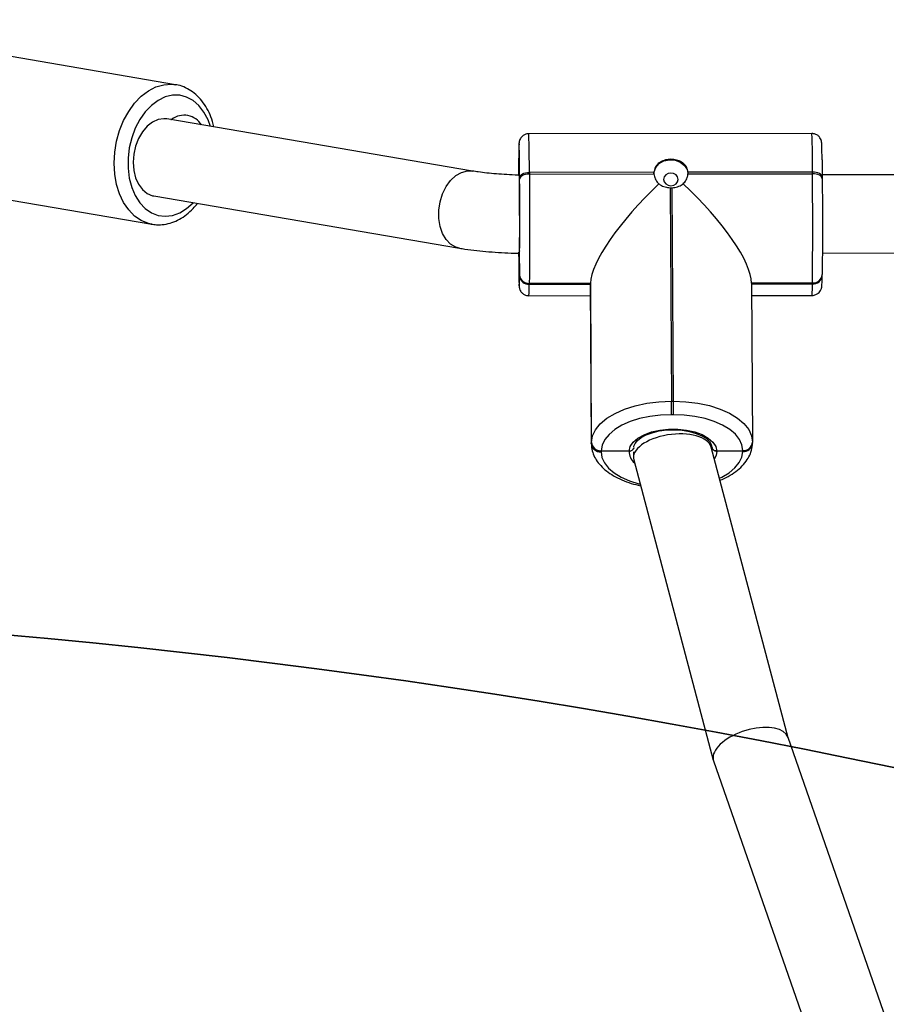
# Model space of a CAD drawing. Units: inches. Extents: x -490 to 1693, y -3645 to -2291.
# Drawn here: x 808 to 826, y -2764 to -2744 of the extents above; entities that cross this region are included whole.
import ezdxf

# ---------------------------------------------------------------- set-up
doc = ezdxf.new("R2010")
doc.units = ezdxf.units.IN
doc.header["$MEASUREMENT"] = 0
doc.layers.add('VP-EQ', color=7, linetype='Continuous', true_color=0x8a3492)
doc.layers.add('VP-HIC', color=6, linetype='Continuous')
doc.styles.get("Standard").update_dxf_attribs({"font": 'arial.ttf'})
doc.dimstyles.get("Standard").update_dxf_attribs({"dimtxt": 14, "dimasz": 20, "dimexe": 20, "dimexo": 50, "dimgap": 20, "dimtad": 0, "dimdec": 0, "dimzin": 0, "dimdsep": 46, "dimtxsty": 'Standard', "dimcen": -0.09, "dimadec": 0, "dimazin": 0, "dimtfac": 1, "dimtdec": 4, "dimtofl": 0, "dimtmove": 0, "dimatfit": 3, "dimfxl": 70, "dimfxlon": 1, "dimtolj": 1, "dimtzin": 0, "dimarcsym": 0})

# ---------------------------------------------------------------- blocks, each defined once
blk = doc.blocks.new('*D1')
at = {"layer": 'Defpoints', "color": 0, "transparency": 16777216}
for p in [(1312.714, -2348.832), (30.555, -3011.563), (1312.714, -3095.791)]:
    blk.add_point(p, dxfattribs=at)
at = {"layer": 'VP-EQ', "color": 0, "lineweight": -2, "transparency": 16777216}
for p, q in [((30.555, -2418.832), (30.555, -2328.832)), ((1312.714, -2418.832), (1312.714, -2328.832)), ((50.555, -2348.832), (636.643, -2348.832)), ((1292.714, -2348.832), (717.187, -2348.832))]:
    blk.add_line(p, q, dxfattribs=at)
at = {"layer": 'VP-EQ', "color": 0, "transparency": 16777216}
for points in [[(50.555, -2345.498), (50.555, -2352.165), (30.555, -2348.832)], [(1292.714, -2352.165), (1292.714, -2345.498), (1312.714, -2348.832)]]:
    blk.add_solid(points, dxfattribs=at)
at = {"layer": 'VP-EQ', "color": 0, "transparency": 16777216, "insert": (676.915, -2348.832), "char_height": 14, "attachment_point": 5}
blk.add_mtext('\\A1;1285', dxfattribs=at)
blk = doc.blocks.new('*D2')
at = {"layer": 'Defpoints', "color": 0, "transparency": 16777216}
for p in [(628.147, -2704.819), (628.147, -3440.37), (1621.114, -3440.37)]:
    blk.add_point(p, dxfattribs=at)
at = {"layer": 'VP-EQ', "color": 0, "lineweight": -2, "transparency": 16777216}
for p, q in [((1551.114, -2704.819), (1641.114, -2704.819)), ((1621.114, -2724.819), (1621.114, -3022.949)), ((1621.114, -3420.37), (1621.114, -3093.679)), ((1551.114, -3440.37), (1641.114, -3440.37))]:
    blk.add_line(p, q, dxfattribs=at)
at = {"layer": 'VP-EQ', "color": 0, "transparency": 16777216}
for points in [[(1624.447, -2724.819), (1617.78, -2724.819), (1621.114, -2704.819)], [(1617.78, -3420.37), (1624.447, -3420.37), (1621.114, -3440.37)]]:
    blk.add_solid(points, dxfattribs=at)
at = {"layer": 'VP-EQ', "color": 0, "transparency": 16777216, "insert": (1621.114, -3058.314), "char_height": 14, "attachment_point": 5, "rotation": 90}
blk.add_mtext('\\A1;740', dxfattribs=at)
blk = doc.blocks.new('*D3')
at = {"layer": 'Defpoints', "color": 0, "transparency": 16777216}
for p in [(605.247, -2504.819), (605.248, -3644.67), (1673.382, -3644.67)]:
    blk.add_point(p, dxfattribs=at)
at = {"layer": 'VP-EQ', "color": 0, "lineweight": -2, "transparency": 16777216}
for p, q in [((1603.382, -2504.819), (1693.382, -2504.819)), ((1673.382, -2524.819), (1673.382, -3018.334)), ((1673.382, -3624.67), (1673.382, -3098.724)), ((1603.382, -3644.67), (1693.382, -3644.67))]:
    blk.add_line(p, q, dxfattribs=at)
at = {"layer": 'VP-EQ', "color": 0, "transparency": 16777216}
for points in [[(1676.715, -2524.819), (1670.048, -2524.819), (1673.382, -2504.819)], [(1670.048, -3624.67), (1676.715, -3624.67), (1673.382, -3644.67)]]:
    blk.add_solid(points, dxfattribs=at)
at = {"layer": 'VP-EQ', "color": 0, "transparency": 16777216, "insert": (1673.382, -3058.529), "char_height": 14, "attachment_point": 5, "rotation": 90}
blk.add_mtext('\\A1;1140', dxfattribs=at)
blk = doc.blocks.new('*D4')
at = {"layer": 'Defpoints', "color": 0, "transparency": 16777216}
for p in [(1462.708, -2311.373), (-171.845, -3058.813), (1462.708, -3095.791)]:
    blk.add_point(p, dxfattribs=at)
at = {"layer": 'VP-EQ', "color": 0, "lineweight": -2, "transparency": 16777216}
for p, q in [((-171.845, -2381.373), (-171.845, -2291.373)), ((1462.708, -2381.373), (1462.708, -2291.373)), ((-151.845, -2311.373), (636.069, -2311.373)), ((1442.708, -2311.373), (716.613, -2311.373))]:
    blk.add_line(p, q, dxfattribs=at)
at = {"layer": 'VP-EQ', "color": 0, "transparency": 16777216}
for points in [[(-151.845, -2308.039), (-151.845, -2314.706), (-171.845, -2311.373)], [(1442.708, -2314.706), (1442.708, -2308.039), (1462.708, -2311.373)]]:
    blk.add_solid(points, dxfattribs=at)
at = {"layer": 'VP-EQ', "color": 0, "transparency": 16777216, "insert": (676.341, -2311.373), "char_height": 14, "attachment_point": 5}
blk.add_mtext('\\A1;1635', dxfattribs=at)
blk = doc.blocks.new('WD1580')
at = {"color": 7, "linetype": 'Continuous', "lineweight": 25}
for p, q in [((30195.89, 21205.13), (30160.22, 21211.22)), ((30256.71, 21187.44), (30194.12, 21198.11)), ((30326.22, 21195.14), (30268.22, 21195.06)), ((30266.17, 21191.01), (30266.16, 21190.81)), ((30266.16, 21190.81), (30266.17, 21190.86)), ((30266.16, 21190.81), (30266.2, 21186.44)), ((30266.34, 21185.78), (30266.34, 21186.12)), ((30293.85, 21187.19), (30268.35, 21187.15)), ((30268.35, 21187.15), (30268.35, 21186.81)), ((30268.35, 21186.81), (30293.86, 21186.85)), ((30326.35, 21187.24), (30300.84, 21187.2)), ((30300.84, 21186.86), (30326.35, 21186.9)), ((30326.35, 21186.9), (30326.35, 21187.24)), ((30656.26, 21187.12), (30328.33, 21186.64)), ((30328.33, 21186.21), (30328.34, 21185.87)), ((30297.17, 21184.03), (30297.45, 21140.31)), ((30297.85, 21140.31), (30297.57, 21184.03)), ((30155.34, 21182.63), (30191.01, 21176.54)), ((30191.43, 21182.34), (30254.02, 21171.66)), ((30191.01, 21176.54), (30190.89, 21176.57)), ((30266.27, 21169.9), (30266.27, 21169.91)), ((30266.29, 21171.03), (30266.33, 21166.05)), ((30328.36, 21170.64), (30656.27, 21171.12)), ((30266.32, 21165.95), (30266.33, 21166.05)), ((30266.33, 21166.05), (30266.33, 21166.16)), ((30328.32, 21166.09), (30328.32, 21166.04)), ((30268.34, 21164.34), (30268.33, 21164.24)), ((30268.33, 21164.24), (30280.83, 21164.26)), ((30280.84, 21164.46), (30268.34, 21164.44)), ((30268.34, 21164.44), (30268.34, 21164.34)), ((30268.34, 21164.34), (30280.84, 21164.36)), ((30280.84, 21164.36), (30280.83, 21164.26)), ((30280.83, 21164.26), (30281.04, 21131.68)), ((30281.05, 21131.89), (30280.84, 21164.46)), ((30280.84, 21164.46), (30280.84, 21164.36)), ((30280.84, 21164.36), (30281.04, 21131.79)), ((30326.34, 21164.53), (30313.84, 21164.51)), ((30313.84, 21164.51), (30314.04, 21131.94)), ((30313.84, 21164.41), (30326.33, 21164.43)), ((30326.33, 21164.43), (30326.34, 21164.53)), ((30326.33, 21164.32), (30326.33, 21164.43)), ((30268.27, 21161.91), (30280.85, 21161.93)), ((30313.85, 21161.98), (30326.27, 21161.99)), ((30297.45, 21140.31), (30297.85, 21140.31)), ((30297.85, 21137.56), (30297.45, 21137.56)), ((30281.04, 21131.79), (30281.05, 21131.89)), ((30281.04, 21131.68), (30281.04, 21131.79)), ((30305.64, 21130.69), (30305.64, 21131.41)), ((30314.04, 21131.78), (30314.04, 21131.73)), ((30283.06, 21130.08), (30283.05, 21129.97)), ((30283.06, 21130.18), (30283.06, 21130.08)), ((30288.76, 21130.08), (30283.06, 21130.08)), ((30289.65, 21129.94), (30289.66, 21128.77)), ((30321.36, 21071.43), (30305.58, 21130.92)), ((30312.05, 21130.12), (30306.75, 21130.11)), ((30312.05, 21130.12), (30312.06, 21130.22)), ((30312.05, 21130.01), (30312.05, 21130.12)), ((30289.72, 21128.3), (30306.03, 21066.81)), ((30366.05, 20943.02), (30321.34, 21071.5)), ((30306.08, 21066.67), (30350.97, 20937.68))]:
    blk.add_line(p, q, dxfattribs=at)
at = {"color": 8, "linetype": 'Continuous', "lineweight": 25}
blk.add_line((30313.84, 21164.3), (30326.33, 21164.32), dxfattribs=at)
at = {"color": 8, "linetype": 'Continuous', "lineweight": 25, "flags": 128}
for points in [[(30190.89, 21176.57), (30190.31, 21176.7), (30188.84, 21177.3), (30187.48, 21178.23), (30186.27, 21179.47), (30185.23, 21180.99), (30184.4, 21182.75), (30183.79, 21184.72), (30183.42, 21186.83), (30183.29, 21189.04), (30183.42, 21191.3), (30183.79, 21193.54), (30184.4, 21195.72), (30185.23, 21197.78), (30186.27, 21199.67), (30187.48, 21201.33), (30188.84, 21202.75), (30190.31, 21203.86), (30191.86, 21204.66), (30193.45, 21205.12), (30195.04, 21205.22), (30195.91, 21205.13)], [(30203.02, 21196.59), (30202.53, 21197.95), (30201.69, 21199.53), (30200.67, 21200.86), (30199.47, 21201.89), (30198.14, 21202.59), (30196.72, 21202.95), (30195.25, 21202.96), (30193.77, 21202.61), (30192.31, 21201.91), (30190.94, 21200.89), (30189.67, 21199.57), (30188.56, 21197.99), (30187.62, 21196.21), (30186.9, 21194.25), (30186.4, 21192.2), (30186.15, 21190.1), (30186.15, 21188.01), (30186.4, 21185.99), (30186.9, 21184.11), (30187.62, 21182.42), (30188.56, 21180.96), (30189.67, 21179.78), (30190.94, 21178.91), (30192.31, 21178.37), (30193.77, 21178.19), (30195.25, 21178.36), (30196.72, 21178.89), (30198.14, 21179.75), (30199.47, 21180.92), (30199.51, 21180.96)], [(30254.02, 21171.66), (30253.29, 21171.86), (30252.21, 21172.47), (30251.29, 21173.41), (30250.56, 21174.64), (30250.05, 21176.1), (30249.79, 21177.71), (30249.79, 21179.42), (30250.05, 21181.13), (30250.56, 21182.76), (30251.29, 21184.25), (30252.22, 21185.52), (30253.29, 21186.5), (30254.46, 21187.16), (30255.67, 21187.47), (30256.7, 21187.44)], [(30266.18, 21167.37), (30266.2, 21166.08), (30266.22, 21165.04), (30266.24, 21164.33), (30266.26, 21163.96), (30266.27, 21163.94), (30266.28, 21164.08)], [(30283.05, 21129.97), (30283.22, 21128.82), (30283.73, 21127.7), (30284.57, 21126.63), (30285.73, 21125.65), (30287.18, 21124.77), (30288.88, 21124.02), (30290.78, 21123.42), (30291.03, 21123.36)], [(30306.75, 21130.11), (30306.6, 21129.19), (30306.23, 21128.48)], [(30307.27, 21124.54), (30307.8, 21124.8), (30309.27, 21125.68), (30310.45, 21126.67), (30311.33, 21127.74), (30311.86, 21128.86), (30312.05, 21130.01)]]:
    blk.add_lwpolyline(points, dxfattribs=at)
at = {"color": 7, "linetype": 'Continuous', "lineweight": 25, "flags": 128}
for points in [[(30194.12, 21198.11), (30193.49, 21198.16), (30192.3, 21197.99), (30191.14, 21197.47), (30190.04, 21196.62), (30189.07, 21195.48), (30188.27, 21194.11), (30187.67, 21192.57), (30187.3, 21190.91), (30187.17, 21189.23), (30187.3, 21187.59), (30187.67, 21186.07), (30188.27, 21184.74), (30189.07, 21183.65), (30190.04, 21182.86), (30191.14, 21182.4), (30191.43, 21182.34)], [(30266.16, 21190.81), (30266.15, 21189.5), (30266.14, 21187.93), (30266.13, 21186.69)], [(30293.85, 21186.94), (30293.89, 21187.26), (30294.26, 21188.19), (30294.96, 21188.97), (30295.92, 21189.51), (30297.04, 21189.76), (30298.19, 21189.68), (30299.24, 21189.28), (30300.1, 21188.61), (30300.65, 21187.75), (30300.85, 21186.77)], [(30328.3, 21189.72), (30328.31, 21189.64), (30328.32, 21188.04), (30328.33, 21186.21)], [(30266.23, 21187.75), (30266.24, 21187.73), (30266.25, 21187.37), (30266.27, 21186.64), (30266.28, 21185.56), (30266.3, 21184.19), (30266.31, 21182.57), (30266.31, 21180.79), (30266.32, 21178.91), (30266.32, 21177.03), (30266.32, 21175.23), (30266.31, 21173.58), (30266.31, 21172.16), (30266.29, 21171.03)], [(30266.33, 21166.16), (30266.34, 21167.46), (30266.35, 21169.03), (30266.36, 21170.83), (30266.36, 21172.83), (30266.37, 21174.95), (30266.37, 21177.17), (30266.36, 21179.41), (30266.36, 21181.63), (30266.35, 21183.77), (30266.34, 21185.78)], [(30266.34, 21186.12), (30266.38, 21186.32), (30266.49, 21186.52), (30266.68, 21186.69), (30266.93, 21186.85), (30267.24, 21186.98), (30267.58, 21187.07), (30267.96, 21187.13), (30268.35, 21187.15)], [(30268.35, 21186.81), (30267.96, 21186.79), (30267.58, 21186.73), (30267.24, 21186.64), (30266.93, 21186.51), (30266.68, 21186.35), (30266.5, 21186.17), (30266.38, 21185.98), (30266.34, 21185.78)], [(30268.35, 21186.81), (30268.36, 21184.52), (30268.37, 21182.08), (30268.38, 21179.55), (30268.38, 21177), (30268.38, 21174.47), (30268.38, 21172.05), (30268.37, 21169.78), (30268.36, 21167.72), (30268.35, 21165.93), (30268.34, 21164.44)], [(30298.83, 21185.74), (30298.72, 21186.23), (30298.39, 21186.65), (30297.9, 21186.93), (30297.32, 21187.02), (30296.75, 21186.92), (30296.27, 21186.64), (30295.94, 21186.23), (30295.83, 21185.73), (30295.95, 21185.24), (30296.28, 21184.83), (30296.77, 21184.55), (30297.34, 21184.45), (30297.91, 21184.55), (30298.4, 21184.83), (30298.72, 21185.25), (30298.83, 21185.74)], [(30326.34, 21164.53), (30326.35, 21166.01), (30326.36, 21167.81), (30326.37, 21169.86), (30326.38, 21172.13), (30326.38, 21174.56), (30326.38, 21177.08), (30326.38, 21179.64), (30326.37, 21182.17), (30326.36, 21184.61), (30326.35, 21186.9)], [(30328.33, 21186.21), (30328.3, 21186.41), (30328.19, 21186.6), (30328, 21186.78), (30327.76, 21186.94), (30327.46, 21187.07), (30327.11, 21187.16), (30326.74, 21187.22), (30326.35, 21187.24)], [(30328.34, 21185.87), (30328.3, 21186.07), (30328.19, 21186.26), (30328.01, 21186.44), (30327.76, 21186.6), (30327.46, 21186.72), (30327.11, 21186.82), (30326.74, 21186.88), (30326.35, 21186.9)], [(30328.34, 21185.87), (30328.35, 21183.86), (30328.36, 21181.72), (30328.36, 21179.5), (30328.36, 21177.26), (30328.36, 21175.04), (30328.36, 21172.92), (30328.36, 21170.92), (30328.35, 21169.12), (30328.34, 21167.55), (30328.32, 21166.25)], [(30266.15, 21170.84), (30266.17, 21169.01), (30266.18, 21167.41), (30266.18, 21167.37)], [(30281.05, 21131.89), (30281.26, 21133.2), (30281.88, 21134.48), (30282.87, 21135.7), (30284.22, 21136.83), (30285.89, 21137.83), (30287.85, 21138.69), (30290.04, 21139.38), (30292.41, 21139.89), (30294.9, 21140.2), (30297.45, 21140.31)], [(30297.85, 21140.31), (30300.4, 21140.21), (30302.88, 21139.91), (30305.24, 21139.41), (30307.41, 21138.72), (30309.34, 21137.87), (30310.99, 21136.87), (30312.31, 21135.75), (30313.28, 21134.53), (30313.86, 21133.25), (30314.04, 21131.94)], [(30297.45, 21137.56), (30295.21, 21137.47), (30293.02, 21137.2), (30290.94, 21136.75), (30289.02, 21136.15), (30287.31, 21135.39), (30285.84, 21134.51), (30284.66, 21133.52), (30283.78, 21132.46), (30283.25, 21131.33), (30283.06, 21130.18)], [(30312.06, 21130.22), (30311.89, 21131.37), (30311.38, 21132.5), (30310.54, 21133.56), (30309.38, 21134.55), (30307.93, 21135.42), (30306.23, 21136.17), (30304.33, 21136.77), (30302.26, 21137.21), (30300.08, 21137.48), (30297.85, 21137.56)], [(30288.76, 21130.08), (30289, 21131.03), (30289.62, 21131.94), (30290.58, 21132.76), (30291.84, 21133.46), (30293.36, 21134.02), (30295.06, 21134.4), (30296.88, 21134.6), (30298.74, 21134.61), (30300.55, 21134.41), (30302.24, 21134.03), (30303.75, 21133.48), (30305, 21132.78), (30305.94, 21131.96), (30306.53, 21131.06), (30306.75, 21130.11)], [(30289.76, 21130.92), (30289.78, 21131.1), (30290.01, 21131.67), (30290.47, 21132.25), (30291.25, 21132.87), (30292.28, 21133.42), (30293.53, 21133.88), (30294.95, 21134.23), (30296.49, 21134.43), (30298.09, 21134.48), (30299.67, 21134.38), (30301.18, 21134.13), (30302.54, 21133.74), (30303.7, 21133.24), (30304.62, 21132.67), (30305.26, 21132.07), (30305.62, 21131.49), (30305.75, 21130.89), (30305.75, 21130.89)]]:
    blk.add_lwpolyline(points, dxfattribs=at)
at = {"color": 7, "linetype": 'Continuous', "lineweight": 25}
for centre, radius, start, end in [((30194.76, 21198.58), 0.621, 284.3827, 304.526), ((30197.61, 21194.61), 4.26, 32.5101, 125.8784), ((30133.15, 21187.52), 133.2, 359.3972, 2.3775), ((30296.4, 21187.04), 2.55, 176.5107, 184.2065), ((30298.3, 21187.01), 2.55, 356.5078, 4.2094), ((30297.36, 21188.13), 4.1, 267.2751, 272.8616), ((30275.24, 21170.45), 9.01, 179.9879, 184.3731), ((30209.37, 21166.23), 56.95, 357.8326, 359.7182), ((30268.2, 21166.12), 1.88, 185.1223, 274.0769), ((30268.2, 21166.32), 1.88, 185.1328, 274.0731), ((30268.2, 21166.22), 1.88, 185.1253, 274.0739), ((30326.47, 21166.28), 1.86, 265.9541, 355.6499), ((30326.46, 21166.18), 1.86, 265.9535, 355.6573), ((30326.47, 21166.39), 1.86, 265.9566, 355.6543), ((30113.65, 21139.05), 183.81, 359.5374, 0.3929), ((30118.42, 21139.05), 179.43, 359.527, 0.4033), ((30282.92, 21131.96), 1.88, 185.1328, 274.0664), ((30282.92, 21131.85), 1.89, 185.1442, 274.0617), ((30282.92, 21132.06), 1.88, 185.1244, 274.0669), ((30312.19, 21131.98), 1.86, 265.9605, 355.6583), ((30312.18, 21131.87), 1.86, 265.9581, 355.6539), ((30312.19, 21132.08), 1.86, 265.9574, 355.6613)]:
    blk.add_arc(centre, radius, start, end, dxfattribs=at)
at = {"color": 8, "linetype": 'Continuous', "lineweight": 25}
for centre, radius, start, end in [((30068.85, 21187.91), 199.5, 359.7822, 2.0529), ((30189.12, 21188.99), 137.24, 359.2671, 2.568), ((30283.63, 21191.5), 17.46, 174.9209, 181.602), ((30278.69, 21186.74), 12.5, 175.3303, 181.3723), ((30256.8, 21170.69), 9.5, 354.3949, 2.0083), ((30243.98, 21163.76), 24.36, 355.6411, 1.1209), ((30301.95, 21163.85), 24.39, 355.6439, 1.1185), ((30291.85, 21130.09), 3.09, 180.1909, 230.4524)]:
    blk.add_arc(centre, radius, start, end, dxfattribs=at)
at = {"color": 7, "linetype": 'Continuous', "lineweight": 25}
for centre, major_axis, ratio, start_param, end_param in [((30297.05, 21178.46), (15.63, 15.75), 0.273501, 1.435484, 2.86626), ((30297.45, 21178.46), (15.79, -15.66), 0.281111, 0.265714, 1.69649), ((30297.65, 21129.61), (7.98, 1.08), 0.485344, 0.060871, 3.202463), ((30313.71, 21069.09), (7.65, 2.34), 0.492861, 0.018632, 2.906957), ((30313.71, 21069.09), (7.65, 2.34), 0.492861, 2.906957, 3.160224)]:
    blk.add_ellipse(centre, major_axis=major_axis, ratio=ratio, start_param=start_param, end_param=end_param, dxfattribs=at)
for points, knots in [([(30203.72, 21196.47), (30203.64, 21196.84), (30203.41, 21197.88), (30202.77, 21199.44), (30201.85, 21201.1), (30200.71, 21202.53), (30199.4, 21203.69), (30197.95, 21204.53), (30196.77, 21205), (30196.07, 21205.08), (30195.91, 21205.09)], [0, 0, 0, 0, 0.082531, 0.231035, 0.379605, 0.527506, 0.673737, 0.817308, 0.957976, 1, 1, 1, 1]), ([(30268.24, 21195.05), (30268.22, 21195.05), (30267.96, 21195.1), (30267.5, 21194.95), (30266.97, 21194.65), (30266.63, 21194.29), (30266.42, 21193.94), (30266.31, 21193.65), (30266.26, 21193.46), (30266.24, 21193.33), (30266.22, 21193.19), (30266.21, 21193.04), (30266.2, 21192.75), (30266.18, 21192.19), (30266.17, 21191.54), (30266.17, 21191.12), (30266.17, 21191.04)], [0, 0, 0, 0, 0.004281, 0.077827, 0.135601, 0.183944, 0.224839, 0.25756, 0.281322, 0.303787, 0.33679, 0.407584, 0.548192, 0.753994, 0.955342, 1, 1, 1, 1]), ([(30328.3, 21189.71), (30328.3, 21189.88), (30328.3, 21190.54), (30328.28, 21191.43), (30328.26, 21192.35), (30328.25, 21192.87), (30328.24, 21193.14), (30328.22, 21193.28), (30328.21, 21193.43), (30328.17, 21193.6), (30328.09, 21193.9), (30327.88, 21194.31), (30327.48, 21194.73), (30326.92, 21195.07), (30326.47, 21195.11), (30326.25, 21195.13)], [0, 0, 0, 0, 0.060788, 0.23213, 0.404006, 0.577399, 0.671435, 0.728918, 0.75972, 0.782149, 0.806025, 0.84595, 0.892575, 0.946499, 1, 1, 1, 1]), ([(30300.84, 21187.2), (30300.78, 21187.53), (30300.66, 21188.18), (30300, 21188.98), (30299.08, 21189.56), (30297.95, 21189.86), (30296.75, 21189.86), (30295.64, 21189.58), (30294.71, 21189.02), (30294.04, 21188.21), (30293.92, 21187.53), (30293.85, 21187.19)], [0, 0, 0, 0, 0.1099075, 0.2197617, 0.3310882, 0.4432212, 0.5536012, 0.6625885, 0.7727675, 0.8848083, 1, 1, 1, 1]), ([(30266.36, 21186.6), (30266.24, 21186.6), (30265.34, 21186.62), (30263.72, 21186.7), (30261.58, 21186.84), (30259.62, 21187.03), (30257.98, 21187.23), (30257.09, 21187.37), (30256.71, 21187.44)], [0, 0, 0, 0, 0.0338, 0.240171, 0.445135, 0.64781, 0.846932, 1, 1, 1, 1]), ([(30293.86, 21186.85), (30293.92, 21186.51), (30294.04, 21185.84), (30294.52, 21185.17), (30294.84, 21184.87), (30294.89, 21184.82)], [0, 0, 0, 0, 0.456623, 0.913068, 1, 1, 1, 1]), ([(30299.84, 21184.82), (30299.95, 21184.94), (30300.33, 21185.33), (30300.72, 21186.03), (30300.81, 21186.61), (30300.84, 21186.86)], [0, 0, 0, 0, 0.201185, 0.667018, 1, 1, 1, 1]), ([(30294.89, 21184.82), (30294.97, 21184.76), (30295.35, 21184.48), (30296.1, 21184.15), (30296.83, 21184.07), (30297.17, 21184.03)], [0, 0, 0, 0, 0.137447, 0.603375, 1, 1, 1, 1]), ([(30297.57, 21184.03), (30297.95, 21184.08), (30298.72, 21184.17), (30299.46, 21184.54), (30299.78, 21184.78), (30299.84, 21184.82)], [0, 0, 0, 0, 0.45671, 0.913119, 1, 1, 1, 1]), ([(30190.87, 21176.6), (30191.24, 21176.54), (30192.12, 21176.37), (30193.56, 21176.48), (30195.14, 21176.86), (30196.68, 21177.54), (30198.15, 21178.52), (30199.39, 21179.61), (30200.07, 21180.46), (30200.35, 21180.82)], [0, 0, 0, 0, 0.1073347, 0.2606594, 0.4142055, 0.5695643, 0.7275433, 0.8880582, 1, 1, 1, 1]), ([(30254.02, 21171.66), (30254.39, 21171.6), (30255.52, 21171.42), (30257.51, 21171.16), (30260.03, 21170.91), (30262.62, 21170.74), (30264.7, 21170.63), (30265.91, 21170.61), (30266.23, 21170.6)], [0, 0, 0, 0, 0.106603, 0.320332, 0.527285, 0.729756, 0.929721, 1, 1, 1, 1]), ([(30266.3, 21171.14), (30266.29, 21171), (30266.29, 21170.57), (30266.28, 21170.15), (30266.28, 21170.02), (30266.27, 21169.97)], [0, 0, 0, 0, 0.261762, 0.757456, 1, 1, 1, 1]), ([(30266.18, 21167.38), (30266.19, 21167.2), (30266.19, 21166.53), (30266.21, 21165.63), (30266.22, 21164.7), (30266.24, 21164.18), (30266.25, 21163.91), (30266.26, 21163.77), (30266.28, 21163.63), (30266.31, 21163.45), (30266.4, 21163.15), (30266.61, 21162.75), (30267, 21162.32), (30267.57, 21161.98), (30268.03, 21161.94), (30268.25, 21161.92)], [0, 0, 0, 0, 0.06517, 0.235519, 0.406398, 0.578782, 0.672277, 0.729427, 0.760051, 0.782352, 0.806085, 0.845786, 0.892142, 0.945727, 1, 1, 1, 1]), ([(30326.24, 21162), (30326.26, 21162), (30326.52, 21161.95), (30326.99, 21162.1), (30327.51, 21162.4), (30327.86, 21162.76), (30328.07, 21163.11), (30328.18, 21163.4), (30328.23, 21163.59), (30328.25, 21163.73), (30328.27, 21163.86), (30328.28, 21164.02), (30328.29, 21164.3), (30328.3, 21164.86), (30328.32, 21165.51), (30328.32, 21165.94), (30328.32, 21166.01)], [0, 0, 0, 0, 0.005566, 0.079038, 0.136716, 0.185013, 0.225854, 0.258533, 0.282263, 0.304699, 0.337658, 0.40836, 0.548784, 0.754317, 0.955412, 1, 1, 1, 1]), ([(30281.04, 21131.71), (30281.05, 21131.42), (30281.08, 21130.68), (30281.39, 21129.51), (30282.02, 21128.26), (30282.93, 21127.09), (30284.12, 21126.01), (30285.58, 21125.03), (30287.28, 21124.18), (30289.14, 21123.48), (30290.48, 21123.16), (30291.13, 21123)], [0, 0, 0, 0, 0.070079, 0.177766, 0.286211, 0.398314, 0.51549, 0.636993, 0.760695, 0.884582, 1, 1, 1, 1]), ([(30306.75, 21130.11), (30306.68, 21130.11), (30306.49, 21130.12), (30306.21, 21130.23), (30305.95, 21130.42), (30305.78, 21130.68), (30305.76, 21130.87), (30305.75, 21130.97)], [0, 0, 0, 0, 0.143344, 0.358073, 0.572757, 0.787514, 1, 1, 1, 1]), ([(30305.75, 21130.97), (30305.75, 21130.88), (30305.77, 21130.71), (30305.92, 21130.45), (30306.17, 21130.25), (30306.46, 21130.13), (30306.66, 21130.12), (30306.75, 21130.11)], [0, 0, 0, 0, 0.182909, 0.397545, 0.612144, 0.82677, 1, 1, 1, 1]), ([(30307.38, 21124.13), (30307.95, 21124.39), (30309.13, 21124.91), (30310.66, 21125.89), (30311.99, 21127.03), (30312.99, 21128.27), (30313.68, 21129.59), (30313.99, 21130.74), (30314.03, 21131.46), (30314.04, 21131.7)], [0, 0, 0, 0, 0.150759, 0.312633, 0.475631, 0.637173, 0.776, 0.924772, 1, 1, 1, 1]), ([(30289.72, 21130.75), (30289.72, 21130.73), (30289.7, 21130.62), (30289.58, 21130.43), (30289.34, 21130.23), (30289.05, 21130.1), (30288.85, 21130.09), (30288.76, 21130.08)], [0, 0, 0, 0, 0.043728, 0.294792, 0.545908, 0.797133, 1, 1, 1, 1]), ([(30288.76, 21130.08), (30288.83, 21130.09), (30289.02, 21130.1), (30289.3, 21130.2), (30289.55, 21130.4), (30289.69, 21130.58), (30289.7, 21130.69), (30289.71, 21130.7)], [0, 0, 0, 0, 0.174982, 0.436994, 0.699158, 0.961228, 1, 1, 1, 1])]:
    blk.add_open_spline(points, degree=3, knots=knots, dxfattribs=at)
blk = doc.blocks.new('WD1580 2D_')
at = {"xscale": 0.1, "yscale": 0.1, "zscale": 0.1}
blk.add_blockref('WD1580', (-2207.952, -4865.622), dxfattribs=at)

msp = doc.modelspace()

# ---------------------------------------------------------------- linework, layer by layer
at = {"layer": 'VP-HIC', "color": 2}
msp.add_lwpolyline([(649.275, -2755.806), (649.275, -2734.433, -0.414214), (799.275, -2584.433), (999.722, -2584.433, -0.414214), (1149.722, -2734.433), (1149.722, -2900.08), (1153.513, -2903.889), (1081.297, -2903.889, 0.292513), (945.109, -2991.018, 0.002342), (945.115, -2989.613), (945.115, -2905.806, 0.414214), (795.115, -2755.806), (664.117, -2755.806, 0.024782), (649.275, -2755.063, 0.403526)], format="xyb", dxfattribs=at)
at = {"layer": 'VP-HIC', "color": 3}
msp.add_lwpolyline([(229.911, -2799.905, -0.108335), (283.74, -2764.832, -0.131704), (358.766, -2744.721), (408.301, -2744.721, -0.093651), (463.035, -2755.063), (562.567, -2755.063), (649.204, -2755.063, -0.0249), (664.117, -2755.806), (795.115, -2755.806, -0.414214), (945.115, -2905.806), (945.115, -2989.613, -0.406251), (799.204, -3139.557), (799.204, -3211.763, -0.414214), (649.204, -3361.763), (630.309, -3361.763, -0.234294), (519.605, -3435.946, -0.06427), (481.517, -3440.862), (434.458, -3440.862, -0.05531), (401.575, -3437.213), (341.546, -3437.213, -0.222735), (226.258, -3383.175)], format="xyb", dxfattribs=at)
msp.add_lwpolyline([(229.911, -2799.905, -0.108335), (283.74, -2764.832, -0.131704), (358.766, -2744.721), (408.301, -2744.721, -0.093651), (463.035, -2755.063), (562.567, -2755.063), (649.204, -2755.063, -0.0249), (664.117, -2755.806), (795.115, -2755.806, -0.414214), (945.115, -2905.806), (945.115, -2989.613, -0.406251), (799.204, -3139.557), (799.204, -3211.763, -0.414214), (649.204, -3361.763), (630.309, -3361.763, -0.234294), (519.605, -3435.946, -0.06427), (481.517, -3440.862), (434.458, -3440.862, -0.05531), (401.575, -3437.213), (341.546, -3437.213, -0.222735), (226.258, -3383.175)], format="xyb", dxfattribs=at)

# ---------------------------------------------------------------- block references
at = {"layer": 'VP-EQ', "color": 0}
msp.add_blockref('WD1580 2D_', (0, 0), dxfattribs=at)

# ---------------------------------------------------------------- dimensions: what is measured, and where the dimension line sits
dim = msp.add_linear_dim(base=(1462.708, -2311.373), p1=(-171.845, -3058.813), p2=(1462.708, -3095.791), dimstyle='Standard', override={"dimdec": 0}, dxfattribs=at)
dim.commit()
dim.dimension.update_dxf_attribs({"geometry": '*D4', "text_midpoint": (676.341, -2311.373), "dimtype": 160})
dim = msp.add_linear_dim(base=(1312.714, -2348.832), p1=(30.555, -3011.563), p2=(1312.714, -3095.791), text='1285', dimstyle='Standard', dxfattribs=at)
dim.commit()
dim.dimension.update_dxf_attribs({"geometry": '*D1', "text_midpoint": (676.915, -2348.832), "dimtype": 160})
dim = msp.add_linear_dim(base=(1673.382, -3644.67), p1=(605.247, -2504.819), p2=(605.248, -3644.67), angle=90, dimstyle='Standard', override={"dimdec": 0}, dxfattribs=at)
dim.commit()
dim.dimension.update_dxf_attribs({"geometry": '*D3', "text_midpoint": (1673.382, -3058.529), "dimtype": 160})
dim = msp.add_linear_dim(base=(1621.114, -3440.37), p1=(628.147, -2704.819), p2=(628.147, -3440.37), angle=90, text='740', dimstyle='Standard', dxfattribs=at)
dim.commit()
dim.dimension.update_dxf_attribs({"geometry": '*D2', "text_midpoint": (1621.114, -3058.314), "dimtype": 160})

doc.saveas('drawing.dxf')
